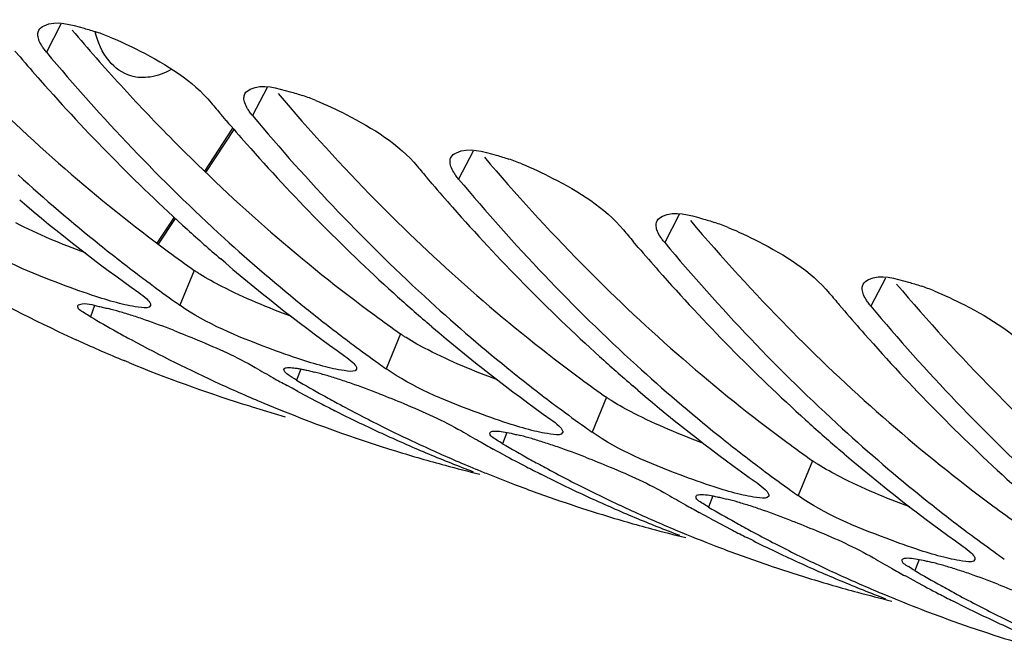
# Model space of a CAD drawing. Units: millimetres. Extents: x 0 to 594, y 0 to 420.
# Drawn here: x 295 to 299, y 53 to 56 of the extents above; entities that cross this region are included whole.
import ezdxf

# ---------------------------------------------------------------- set-up
doc = ezdxf.new("R2010")
doc.units = ezdxf.units.MM
doc.header["$LTSCALE"] = 32.67
doc.layers.get('0').update_dxf_attribs({"linetype": 'CONTINUOUS'})
doc.layers.add('AXES', color=7, linetype='CONTINUOUS')

msp = doc.modelspace()

# ---------------------------------------------------------------- linework, layer by layer
at = {"color": 9, "linetype": 'CONTINUOUS'}
for p, q in [((294.853499, 55.848025), (294.78194, 55.709891)), ((295.867674, 55.53558), (295.796114, 55.397446)), ((296.881849, 55.223135), (296.810289, 55.085001)), ((297.896023, 54.910691), (297.824464, 54.772556)), ((295.509459, 54.635781), (295.43889, 54.464209)), ((298.910198, 54.598246), (298.838638, 54.460111)), ((295.019111, 54.462672), (294.998142, 54.40757)), ((296.523634, 54.323336), (296.453065, 54.151764)), ((296.033286, 54.150227), (296.012317, 54.095126)), ((297.537808, 54.010891), (297.467239, 53.839319)), ((297.047461, 53.837782), (297.026491, 53.782681)), ((298.551983, 53.698446), (298.481414, 53.526874)), ((298.061635, 53.525337), (298.040666, 53.470236)), ((299.07581, 53.212892), (299.054841, 53.157791))]:
    msp.add_line(p, q, dxfattribs=at)
at = {"color": 7, "linetype": 'CONTINUOUS'}
for p, q in [((294.651834, 55.686427), (294.627019, 55.715536)), ((295.666009, 55.373982), (295.641194, 55.403091)), ((296.680184, 55.061538), (296.655368, 55.090646)), ((297.694358, 54.749093), (297.669543, 54.778201)), ((295.664407, 54.67064), (295.639453, 54.69203)), ((298.708533, 54.436648), (298.683718, 54.465756)), ((296.678581, 54.358195), (296.653627, 54.379585)), ((294.942319, 54.288023), (294.928521, 54.294316)), ((295.1878, 54.181851), (295.164029, 54.19166)), ((295.990297, 54.055707), (295.966314, 54.068844)), ((296.018852, 54.040216), (295.990297, 54.055707)), ((297.692756, 54.04575), (297.667802, 54.06714)), ((295.851202, 53.982427), (295.879944, 53.970465)), ((295.794138, 53.964463), (295.956639, 53.9144)), ((296.23081, 53.930237), (296.201003, 53.945176)), ((297.004472, 53.743262), (296.980489, 53.756399)), ((297.033027, 53.727771), (297.004472, 53.743262)), ((298.706931, 53.733306), (298.681977, 53.754695)), ((296.865377, 53.669982), (296.894119, 53.65802)), ((297.227395, 53.669858), (297.235862, 53.665282)), ((297.244984, 53.617792), (297.215178, 53.632731)), ((297.307312, 53.501919), (297.31352, 53.499795)), ((298.018647, 53.430817), (297.994663, 53.443954)), ((298.047201, 53.415326), (298.018647, 53.430817)), ((297.879552, 53.357537), (297.908293, 53.345576)), ((298.24157, 53.357414), (298.250036, 53.352837)), ((298.259159, 53.305347), (298.229352, 53.320286)), ((298.321487, 53.189474), (298.327695, 53.18735)), ((299.032821, 53.118372), (299.008838, 53.131509)), ((299.061376, 53.102882), (299.032821, 53.118372)), ((298.893726, 53.045092), (298.922468, 53.033131)), ((299.255745, 53.044969), (299.264211, 53.040393)), ((299.273334, 52.992902), (299.243527, 53.007841)), ((299.335662, 52.87703), (299.341869, 52.874906))]:
    msp.add_line(p, q, dxfattribs=at)
at = {"color": 3, "linetype": 'CONTINUOUS'}
for p, q in [((295.388699, 55.292368), (295.408387, 55.272443)), ((296.402874, 54.979923), (296.422562, 54.959998)), ((297.417048, 54.667478), (297.436736, 54.647553)), ((298.431223, 54.355033), (298.450911, 54.335108)), ((299.445398, 54.042588), (299.465086, 54.022663))]:
    msp.add_line(p, q, dxfattribs=at)
for centre, radius, start, end in [((302.365317, 62.141243), 9.776796, 220.296019, 222.4161009), ((302.060643, 61.862959), 9.364161, 222.4164579, 224.5614919), ((303.22551, 61.693355), 9.571757, 220.2737575, 224.5377652), ((304.239685, 61.38091), 9.571757, 220.2737575, 224.5377652), ((305.25386, 61.068465), 9.571757, 220.2737575, 224.5377652), ((300.070984, 61.080941), 7.89605, 233.5784641, 234.7112675), ((306.268034, 60.75602), 9.571757, 220.2737575, 224.5377652), ((301.085159, 60.768496), 7.89605, 233.5784641, 234.7112675), ((302.099334, 60.456051), 7.89605, 233.5784641, 234.7112675), ((303.113508, 60.143606), 7.89605, 233.5784641, 234.7112675), ((304.127683, 59.831162), 7.89605, 233.5784641, 234.7112675)]:
    msp.add_arc(centre, radius, start, end, dxfattribs=at)
at = {"color": 7, "linetype": 'CONTINUOUS'}
for centre, radius, start, end in [((294.602802, 54.568188), 1.311581, 68.033866, 71.023115), ((302.190924, 62.138189), 9.922858, 220.5560742, 221.4351285), ((301.693417, 61.686039), 9.250658, 221.3747797, 227.7648301), ((295.616976, 54.255744), 1.311581, 68.033866, 71.023115), ((303.343769, 61.94431), 10.105306, 219.9172268, 220.3387478), ((303.205099, 61.825744), 9.922858, 220.5560742, 221.4351285), ((302.707591, 61.373594), 9.250658, 221.3747797, 227.7648301), ((304.357943, 61.631865), 10.105306, 219.9172268, 220.3387478), ((296.631151, 53.943299), 1.311581, 68.033866, 71.023115), ((300.374252, 61.388938), 8.504286, 227.6269723, 231.1979762), ((304.219273, 61.5133), 9.922858, 220.5560742, 221.4351285), ((299.967233, 61.203868), 8.183437, 229.4789643, 234.6801231), ((303.721766, 61.061149), 9.250658, 221.3747797, 227.7648301), ((297.645326, 53.630854), 1.311581, 68.033866, 71.023115), ((301.25999, 61.222907), 8.616426, 227.8286679, 229.2843896), ((305.372118, 61.31942), 10.105306, 219.9172268, 220.3387478), ((300.167911, 61.135387), 8.177389, 231.2114442, 232.9459237), ((301.388427, 61.076493), 8.504286, 227.6269723, 231.1979762), ((305.233448, 61.200855), 9.922858, 220.5560742, 221.4351285), ((300.981408, 60.891423), 8.183437, 229.4789643, 234.6801231), ((300.098513, 61.044269), 8.062854, 232.949326, 233.2713479), ((304.735941, 60.748704), 9.250658, 221.3747797, 227.7648301), ((297.989602, 60.980061), 7.353212, 240.0831989, 244.9071761), ((300.053358, 60.983465), 7.987118, 233.2701164, 234.3914819), ((302.274164, 60.910462), 8.616426, 227.8286679, 229.2843896), ((306.386293, 61.006976), 10.105306, 219.9172268, 220.3387478), ((298.6595, 53.318409), 1.311581, 68.033866, 71.023115), ((300.010259, 60.923583), 7.913338, 234.3927476, 234.7125452), ((302.402602, 60.764048), 8.504286, 227.6269723, 231.1979762), ((294.638792, 52.718867), 1.785767, 73.653457, 75.465956), ((294.474857, 52.158617), 2.369509, 72.091732, 73.662444), ((301.182085, 60.822942), 8.177389, 231.2114442, 232.9459237), ((306.247623, 60.88841), 9.922858, 220.5560742, 221.4351285), ((298.750807, 60.854435), 7.459528, 239.7966739, 240.9442339), ((294.216406, 51.356515), 3.212222, 70.880183, 72.104443), ((293.895527, 50.434164), 4.188794, 68.856051, 70.865592), ((297.931616, 60.860676), 7.220503, 244.9221263, 245.4232237), ((298.726168, 60.810255), 7.408942, 240.9448696, 241.5714235), ((301.995583, 60.578978), 8.183437, 229.4789643, 234.6801231), ((305.750115, 60.436259), 9.250658, 221.3747797, 227.7648301), ((297.911143, 60.815319), 7.170739, 245.5424376, 247.4741303), ((298.675718, 60.715223), 7.301352, 241.5645563, 245.380195), ((301.112688, 60.731824), 8.062854, 232.949326, 233.2713479), ((301.067533, 60.67102), 7.987118, 233.2701164, 234.3914819), ((297.886119, 60.754789), 7.10524, 247.6809001, 252.4676926), ((301.024433, 60.611138), 7.913338, 234.3927476, 234.7125452), ((303.288339, 60.598017), 8.616426, 227.8286679, 229.2843896), ((299.567441, 60.61369), 7.470152, 239.7971234, 240.5764612), ((295.652967, 52.406422), 1.785767, 73.653457, 75.465956), ((302.19626, 60.510497), 8.177389, 231.2114442, 232.9459237), ((303.416776, 60.451603), 8.504286, 227.6269723, 231.1979762), ((298.627262, 60.611584), 7.186948, 245.3871738, 247.2777629), ((299.547655, 60.578655), 7.429916, 240.576634, 241.1828206), ((299.764982, 60.54199), 7.459528, 239.7966739, 240.9442339), ((295.489031, 51.846172), 2.369509, 72.091732, 73.662444), ((295.23058, 51.04407), 3.212222, 70.880183, 72.104443), ((294.909701, 50.121719), 4.188794, 68.856051, 70.865592), ((299.515528, 60.519542), 7.362636, 241.6457424, 242.6211992), ((303.009757, 60.266533), 8.183437, 229.4789643, 234.6801231), ((297.880808, 60.739393), 7.088959, 252.4711315, 252.8773647), ((299.497102, 60.484059), 7.322654, 242.6215479, 243.2483869), ((299.740343, 60.49781), 7.408942, 240.9448696, 241.5714235), ((299.709132, 60.43967), 7.342955, 241.569619, 243.5080467), ((302.126863, 60.419379), 8.062854, 232.949326, 233.2713479), ((298.598593, 60.542183), 7.111859, 247.5256462, 252.8709332), ((299.467148, 60.423765), 7.255329, 243.5085911, 245.3865955), ((302.081708, 60.358575), 7.987118, 233.2701164, 234.3914819), ((304.302514, 60.285572), 8.616426, 227.8286679, 229.2843896), ((299.669983, 60.361276), 7.255329, 243.5085911, 245.3865955), ((300.581616, 60.301245), 7.470152, 239.7971234, 240.5764612), ((302.038608, 60.298693), 7.913338, 234.3927476, 234.7125452), ((304.430951, 60.139159), 8.504286, 227.6269723, 231.1979762), ((299.438602, 60.361628), 7.186948, 245.3871738, 247.2777629), ((300.56183, 60.26621), 7.429916, 240.576634, 241.1828206), ((296.667141, 52.093977), 1.785767, 73.653457, 75.465956), ((296.503206, 51.533727), 2.369509, 72.091732, 73.662444), ((296.244755, 50.731625), 3.212222, 70.880183, 72.104443), ((303.210435, 60.198052), 8.177389, 231.2114442, 232.9459237), ((298.591853, 60.522794), 7.091344, 252.8768323, 254.8993978), ((299.641437, 60.299139), 7.186948, 245.3871738, 247.2777629), ((300.779157, 60.229545), 7.459528, 239.7966739, 240.9442339), ((295.923876, 49.809274), 4.188794, 68.856051, 70.865592), ((299.419471, 60.316094), 7.137559, 247.2782267, 249.1780561), ((300.529703, 60.207097), 7.362636, 241.6457424, 242.6211992), ((300.754517, 60.185365), 7.408942, 240.9448696, 241.5714235), ((304.023932, 59.954088), 8.183437, 229.4789643, 234.6801231), ((298.595048, 60.534702), 7.103673, 254.8995384, 256.3122658), ((299.625744, 60.261961), 7.146595, 247.5282686, 248.0396603), ((300.511277, 60.171614), 7.322654, 242.6215479, 243.2483869), ((300.722423, 60.125501), 7.341017, 241.6443946, 243.5082198), ((303.141037, 60.106934), 8.062854, 232.949326, 233.2713479), ((303.095883, 60.04613), 7.987118, 233.2701164, 234.3914819), ((299.619124, 60.245471), 7.128826, 248.0394399, 249.1787224), ((300.481323, 60.11132), 7.255329, 243.5085911, 245.3865955), ((299.610286, 60.222164), 7.103899, 249.1785318, 251.0838257), ((300.684157, 60.048831), 7.255329, 243.5085911, 245.3865955), ((303.052783, 59.986248), 7.913338, 234.3927476, 234.7125452), ((299.605397, 60.208122), 7.08903, 251.1374427, 252.8764081), ((300.452777, 60.049183), 7.186948, 245.3871738, 247.2777629), ((301.595791, 59.988801), 7.470152, 239.7971234, 240.5764612), ((297.681316, 51.781532), 1.785767, 73.653457, 75.465956), ((297.517381, 51.221282), 2.369509, 72.091732, 73.662444), ((304.224609, 59.885607), 8.177389, 231.2114442, 232.9459237), ((300.655612, 59.986694), 7.186948, 245.3871738, 247.2777629), ((301.576005, 59.953765), 7.429916, 240.576634, 241.1828206), ((301.793332, 59.9171), 7.459528, 239.7966739, 240.9442339), ((297.25893, 50.41918), 3.212222, 70.880183, 72.104443), ((296.938051, 49.496829), 4.188794, 68.856051, 70.865592), ((299.606028, 60.210349), 7.091344, 252.8768323, 254.8993978), ((300.433646, 60.003649), 7.137559, 247.2782267, 249.1780561), ((301.543878, 59.894652), 7.362636, 241.6457424, 242.6211992), ((301.768692, 59.87292), 7.408942, 240.9448696, 241.5714235), ((299.609223, 60.222257), 7.103673, 254.8995384, 256.3122658), ((301.525452, 59.85917), 7.322654, 242.6215479, 243.2483869), ((301.736597, 59.813056), 7.341017, 241.6443946, 243.5082198), ((304.155212, 59.794489), 8.062854, 232.949326, 233.2713479), ((300.635393, 59.938393), 7.134586, 247.5277066, 249.1783217), ((301.495497, 59.798875), 7.255329, 243.5085911, 245.3865955), ((304.110057, 59.733686), 7.987118, 233.2701164, 234.3914819), ((300.624461, 59.909719), 7.103899, 249.1785318, 251.0838257), ((301.698332, 59.736386), 7.255329, 243.5085911, 245.3865955), ((301.466951, 59.736738), 7.186948, 245.3871738, 247.2777629), ((302.609966, 59.676356), 7.470152, 239.7971234, 240.5764612), ((304.066957, 59.673803), 7.913338, 234.3927476, 234.7125452), ((300.619571, 59.895677), 7.08903, 251.1374427, 252.8764081), ((302.590179, 59.64132), 7.429916, 240.576634, 241.1828206), ((302.807506, 59.604655), 7.459528, 239.7966739, 240.9442339), ((298.695491, 51.469087), 1.785767, 73.653457, 75.465956), ((298.531555, 50.908838), 2.369509, 72.091732, 73.662444), ((298.273104, 50.106735), 3.212222, 70.880183, 72.104443), ((300.620203, 59.897904), 7.091344, 252.8768323, 254.8993978), ((301.669786, 59.674249), 7.186948, 245.3871738, 247.2777629), ((301.447821, 59.691204), 7.137559, 247.2782267, 249.1780561), ((297.952225, 49.184384), 4.188794, 68.856051, 70.865592), ((302.558052, 59.582207), 7.362636, 241.6457424, 242.6211992), ((302.782867, 59.560476), 7.408942, 240.9448696, 241.5714235), ((300.623398, 59.909812), 7.103673, 254.8995384, 256.3122658), ((301.649568, 59.625948), 7.134586, 247.5277066, 249.1783217), ((302.539626, 59.546725), 7.322654, 242.6215479, 243.2483869), ((302.750772, 59.500611), 7.341017, 241.6443946, 243.5082198), ((302.509672, 59.48643), 7.255329, 243.5085911, 245.3865955), ((301.638636, 59.597274), 7.103899, 249.1785318, 251.0838257), ((302.712507, 59.423941), 7.255329, 243.5085911, 245.3865955), ((301.633746, 59.583232), 7.08903, 251.1374427, 252.8764081), ((302.481126, 59.424293), 7.186948, 245.3871738, 247.2777629)]:
    msp.add_arc(centre, radius, start, end, dxfattribs=at)
for points, knots in [([(294.744587, 55.817755), (294.749932, 55.827917), (294.819004, 55.874195), (294.903928, 55.844757), (294.967234, 55.827609)], [0, 0, 0, 0, 0.14898358, 1, 1, 1, 1]), ([(294.967234, 55.827609), (294.977438, 55.824845), (294.998238, 55.818802), (295.018826, 55.812077), (295.02931, 55.808485)], [0, 0, 0, 0, 0.4882063, 1, 1, 1, 1]), ([(294.757584, 55.743557), (294.752115, 55.752656), (294.743462, 55.769778), (294.739486, 55.788873), (294.739628, 55.797327)], [0, 0, 0, 0, 0.55663975, 1, 1, 1, 1]), ([(294.739628, 55.797327), (294.739689, 55.800946), (294.740501, 55.80802), (294.742987, 55.814713), (294.744587, 55.817755)], [0, 0, 0, 0, 0.51286284, 1, 1, 1, 1]), ([(295.09341, 55.784555), (295.14438, 55.764054), (295.323762, 55.678855), (295.500551, 55.570768), (295.593279, 55.459935)], [0, 0, 0, 0, 0.27545581, 1, 1, 1, 1]), ([(294.78194, 55.709891), (294.777262, 55.715481), (294.76869, 55.726389), (294.760969, 55.737925), (294.757584, 55.743557)], [0, 0, 0, 0, 0.52588868, 1, 1, 1, 1]), ([(295.758761, 55.505311), (295.764107, 55.515472), (295.833178, 55.56175), (295.918103, 55.532312), (295.981408, 55.515164)], [0, 0, 0, 0, 0.14898358, 1, 1, 1, 1]), ([(295.771758, 55.431113), (295.76629, 55.440211), (295.757636, 55.457333), (295.753661, 55.476428), (295.753803, 55.484882)], [0, 0, 0, 0, 0.55663975, 1, 1, 1, 1]), ([(295.753803, 55.484882), (295.753863, 55.488501), (295.754676, 55.495575), (295.757161, 55.502268), (295.758761, 55.505311)], [0, 0, 0, 0, 0.51286284, 1, 1, 1, 1]), ([(295.981408, 55.515164), (295.991613, 55.5124), (296.012412, 55.506358), (296.033001, 55.499632), (296.043485, 55.49604)], [0, 0, 0, 0, 0.4882063, 1, 1, 1, 1]), ([(295.796114, 55.397446), (295.791437, 55.403037), (295.782864, 55.413944), (295.775144, 55.42548), (295.771758, 55.431113)], [0, 0, 0, 0, 0.52588868, 1, 1, 1, 1]), ([(296.107584, 55.47211), (296.158555, 55.451609), (296.337936, 55.36641), (296.514725, 55.258323), (296.607454, 55.14749)], [0, 0, 0, 0, 0.27545581, 1, 1, 1, 1]), ([(296.772936, 55.192866), (296.778282, 55.203027), (296.847353, 55.249305), (296.932278, 55.219868), (296.995583, 55.202719)], [0, 0, 0, 0, 0.14898358, 1, 1, 1, 1]), ([(296.767977, 55.172437), (296.768038, 55.176056), (296.76885, 55.18313), (296.771336, 55.189824), (296.772936, 55.192866)], [0, 0, 0, 0, 0.51286284, 1, 1, 1, 1]), ([(296.995583, 55.202719), (297.005787, 55.199955), (297.026587, 55.193913), (297.047175, 55.187187), (297.05766, 55.183595)], [0, 0, 0, 0, 0.4882063, 1, 1, 1, 1]), ([(296.785933, 55.118668), (296.780465, 55.127766), (296.771811, 55.144889), (296.767835, 55.163983), (296.767977, 55.172437)], [0, 0, 0, 0, 0.55663975, 1, 1, 1, 1]), ([(297.121759, 55.159666), (297.172729, 55.139165), (297.352111, 55.053965), (297.5289, 54.945878), (297.621629, 54.835045)], [0, 0, 0, 0, 0.27545581, 1, 1, 1, 1]), ([(296.810289, 55.085001), (296.805611, 55.090592), (296.797039, 55.101499), (296.789318, 55.113035), (296.785933, 55.118668)], [0, 0, 0, 0, 0.52588868, 1, 1, 1, 1]), ([(297.787111, 54.880421), (297.792456, 54.890583), (297.861528, 54.93686), (297.946452, 54.907423), (298.009758, 54.890275)], [0, 0, 0, 0, 0.14898358, 1, 1, 1, 1]), ([(297.800108, 54.806223), (297.794639, 54.815322), (297.785986, 54.832444), (297.78201, 54.851539), (297.782152, 54.859993)], [0, 0, 0, 0, 0.55663975, 1, 1, 1, 1]), ([(297.782152, 54.859993), (297.782213, 54.863611), (297.783025, 54.870685), (297.785511, 54.877379), (297.787111, 54.880421)], [0, 0, 0, 0, 0.51286284, 1, 1, 1, 1]), ([(298.009758, 54.890275), (298.019962, 54.88751), (298.040762, 54.881468), (298.06135, 54.874742), (298.071834, 54.87115)], [0, 0, 0, 0, 0.4882063, 1, 1, 1, 1]), ([(297.824464, 54.772556), (297.819786, 54.778147), (297.811214, 54.789055), (297.803493, 54.80059), (297.800108, 54.806223)], [0, 0, 0, 0, 0.52588868, 1, 1, 1, 1]), ([(298.135934, 54.847221), (298.186904, 54.82672), (298.366286, 54.74152), (298.543075, 54.633433), (298.635803, 54.5226)], [0, 0, 0, 0, 0.27545581, 1, 1, 1, 1]), ([(295.025282, 54.50718), (294.968851, 54.525401), (294.762997, 54.60067), (294.555631, 54.684004), (294.424715, 54.776654)], [0, 0, 0, 0, 0.26993313, 1, 1, 1, 1]), ([(298.801286, 54.567976), (298.806631, 54.578138), (298.875702, 54.624415), (298.960627, 54.594978), (299.023932, 54.57783)], [0, 0, 0, 0, 0.14898358, 1, 1, 1, 1]), ([(298.796327, 54.547548), (298.796388, 54.551166), (298.7972, 54.55824), (298.799685, 54.564934), (298.801286, 54.567976)], [0, 0, 0, 0, 0.51286284, 1, 1, 1, 1]), ([(299.023932, 54.57783), (299.034137, 54.575066), (299.054937, 54.569023), (299.075525, 54.562297), (299.086009, 54.558705)], [0, 0, 0, 0, 0.4882063, 1, 1, 1, 1]), ([(295.236055, 54.526698), (295.249823, 54.516954), (295.270551, 54.500843), (295.290003, 54.480682), (295.293234, 54.471384)], [0, 0, 0, 0, 0.63147728, 1, 1, 1, 1]), ([(298.814282, 54.493778), (298.808814, 54.502877), (298.800161, 54.519999), (298.796185, 54.539094), (298.796327, 54.547548)], [0, 0, 0, 0, 0.55663975, 1, 1, 1, 1]), ([(299.150108, 54.534776), (299.201079, 54.514275), (299.38046, 54.429075), (299.557249, 54.320988), (299.649978, 54.210155)], [0, 0, 0, 0, 0.27545581, 1, 1, 1, 1]), ([(294.998142, 54.40757), (294.988368, 54.41326), (294.968937, 54.42708), (294.930929, 54.447107), (294.936839, 54.462378)], [0, 0, 0, 0, 0.40850774, 1, 1, 1, 1]), ([(294.936839, 54.462378), (294.938141, 54.465742), (294.975684, 54.480279), (295.008976, 54.465384), (295.039743, 54.458745)], [0, 0, 0, 0, 0.1028194, 1, 1, 1, 1]), ([(295.293511, 54.462172), (295.287817, 54.448095), (295.21744, 54.456001), (295.177046, 54.464105), (295.14184, 54.473094)], [0, 0, 0, 0, 0.29473272, 1, 1, 1, 1]), ([(295.293234, 54.471384), (295.293457, 54.47074), (295.293833, 54.469481), (295.29407, 54.468187), (295.294143, 54.467561)], [0, 0, 0, 0, 0.51948139, 1, 1, 1, 1]), ([(295.294143, 54.467561), (295.294252, 54.466623), (295.294284, 54.464782), (295.293841, 54.462987), (295.293511, 54.462172)], [0, 0, 0, 0, 0.51782624, 1, 1, 1, 1]), ([(296.039457, 54.194735), (295.983026, 54.212956), (295.777172, 54.288226), (295.569806, 54.371559), (295.43889, 54.464209)], [0, 0, 0, 0, 0.26993313, 1, 1, 1, 1]), ([(298.838638, 54.460111), (298.833961, 54.465702), (298.825388, 54.47661), (298.817668, 54.488145), (298.814282, 54.493778)], [0, 0, 0, 0, 0.52588868, 1, 1, 1, 1]), ([(295.039743, 54.458745), (295.047325, 54.45711), (295.063094, 54.453506), (295.078789, 54.449592), (295.086939, 54.447487)], [0, 0, 0, 0, 0.47953192, 1, 1, 1, 1]), ([(295.406476, 54.340956), (295.446829, 54.325382), (295.583555, 54.269896), (295.719263, 54.210128), (295.809482, 54.157615)], [0, 0, 0, 0, 0.29296262, 1, 1, 1, 1]), ([(296.25023, 54.214253), (296.263998, 54.204509), (296.284726, 54.188399), (296.304178, 54.168237), (296.307408, 54.158939)], [0, 0, 0, 0, 0.63147728, 1, 1, 1, 1]), ([(295.951935, 54.142347), (295.951308, 54.143637), (295.950382, 54.146124), (295.950592, 54.148843), (295.951014, 54.149933)], [0, 0, 0, 0, 0.55099069, 1, 1, 1, 1]), ([(295.951014, 54.149933), (295.951675, 54.151642), (295.955293, 54.154937), (295.95972, 54.156003), (295.96234, 54.156488)], [0, 0, 0, 0, 0.40739517, 1, 1, 1, 1]), ([(296.012317, 54.095126), (295.998093, 54.103405), (295.976911, 54.117091), (295.955979, 54.134032), (295.951935, 54.142347)], [0, 0, 0, 0, 0.64026831, 1, 1, 1, 1]), ([(295.96234, 54.156488), (295.969172, 54.157753), (295.986589, 54.157511), (296.00364, 54.155423), (296.013789, 54.153857)], [0, 0, 0, 0, 0.40354203, 1, 1, 1, 1]), ([(296.013789, 54.153857), (296.020138, 54.152877), (296.033551, 54.150539), (296.04689, 54.147817), (296.053918, 54.146301)], [0, 0, 0, 0, 0.47188456, 1, 1, 1, 1]), ([(296.053918, 54.146301), (296.061499, 54.144665), (296.077269, 54.141061), (296.092963, 54.137147), (296.101114, 54.135042)], [0, 0, 0, 0, 0.47953192, 1, 1, 1, 1]), ([(296.307686, 54.149727), (296.301991, 54.13565), (296.231615, 54.143556), (296.191221, 54.15166), (296.156015, 54.160649)], [0, 0, 0, 0, 0.29473272, 1, 1, 1, 1]), ([(296.307408, 54.158939), (296.307632, 54.158295), (296.308008, 54.157036), (296.308245, 54.155742), (296.308318, 54.155116)], [0, 0, 0, 0, 0.51948139, 1, 1, 1, 1]), ([(296.308318, 54.155116), (296.308426, 54.154178), (296.308458, 54.152337), (296.308015, 54.150542), (296.307686, 54.149727)], [0, 0, 0, 0, 0.51782624, 1, 1, 1, 1]), ([(297.053632, 53.88229), (296.9972, 53.900511), (296.791347, 53.975781), (296.583981, 54.059114), (296.453065, 54.151764)], [0, 0, 0, 0, 0.26993313, 1, 1, 1, 1]), ([(296.420651, 54.028511), (296.461004, 54.012937), (296.59773, 53.957451), (296.733438, 53.897684), (296.823656, 53.84517)], [0, 0, 0, 0, 0.29296262, 1, 1, 1, 1]), ([(297.264404, 53.901808), (297.278173, 53.892064), (297.2989, 53.875954), (297.318352, 53.855793), (297.321583, 53.846494)], [0, 0, 0, 0, 0.63147728, 1, 1, 1, 1]), ([(297.026491, 53.782681), (297.016717, 53.78837), (296.997287, 53.80219), (296.959279, 53.822217), (296.965188, 53.837488)], [0, 0, 0, 0, 0.40850774, 1, 1, 1, 1]), ([(296.965188, 53.837488), (296.96585, 53.839197), (296.969468, 53.842493), (296.973895, 53.843558), (296.976515, 53.844043)], [0, 0, 0, 0, 0.40739517, 1, 1, 1, 1]), ([(296.976515, 53.844043), (296.981363, 53.84494), (297.012372, 53.845757), (297.0428, 53.839313), (297.068092, 53.833856)], [0, 0, 0, 0, 0.16005499, 1, 1, 1, 1]), ([(297.068092, 53.833856), (297.075674, 53.83222), (297.091443, 53.828617), (297.107138, 53.824703), (297.115289, 53.822597)], [0, 0, 0, 0, 0.47953192, 1, 1, 1, 1]), ([(297.321861, 53.837282), (297.316166, 53.823205), (297.24579, 53.831111), (297.205396, 53.839215), (297.170189, 53.848204)], [0, 0, 0, 0, 0.29473272, 1, 1, 1, 1]), ([(297.321583, 53.846494), (297.321807, 53.84585), (297.322183, 53.844591), (297.32242, 53.843297), (297.322492, 53.842671)], [0, 0, 0, 0, 0.51948139, 1, 1, 1, 1]), ([(297.322492, 53.842671), (297.322601, 53.841733), (297.322633, 53.839892), (297.32219, 53.838097), (297.321861, 53.837282)], [0, 0, 0, 0, 0.51782624, 1, 1, 1, 1]), ([(298.067806, 53.569845), (298.011375, 53.588066), (297.805521, 53.663336), (297.598156, 53.746669), (297.467239, 53.839319)], [0, 0, 0, 0, 0.26993313, 1, 1, 1, 1]), ([(297.434826, 53.716067), (297.475178, 53.700492), (297.611904, 53.645007), (297.747612, 53.585239), (297.837831, 53.532725)], [0, 0, 0, 0, 0.29296262, 1, 1, 1, 1]), ([(298.278579, 53.589363), (298.292347, 53.57962), (298.313075, 53.563509), (298.332527, 53.543348), (298.335758, 53.534049)], [0, 0, 0, 0, 0.63147728, 1, 1, 1, 1]), ([(298.040666, 53.470236), (298.030892, 53.475925), (298.011461, 53.489745), (297.973453, 53.509772), (297.979363, 53.525044)], [0, 0, 0, 0, 0.40850774, 1, 1, 1, 1]), ([(297.979363, 53.525044), (297.980024, 53.526752), (297.983643, 53.530048), (297.988069, 53.531113), (297.99069, 53.531598)], [0, 0, 0, 0, 0.40739517, 1, 1, 1, 1]), ([(297.99069, 53.531598), (297.995538, 53.532496), (298.026547, 53.533312), (298.056974, 53.526868), (298.082267, 53.521411)], [0, 0, 0, 0, 0.16005499, 1, 1, 1, 1]), ([(298.082267, 53.521411), (298.089849, 53.519775), (298.105618, 53.516172), (298.121313, 53.512258), (298.129464, 53.510153)], [0, 0, 0, 0, 0.47953192, 1, 1, 1, 1]), ([(298.336035, 53.524837), (298.330341, 53.51076), (298.259964, 53.518666), (298.21957, 53.52677), (298.184364, 53.535759)], [0, 0, 0, 0, 0.29473272, 1, 1, 1, 1]), ([(298.335758, 53.534049), (298.335981, 53.533406), (298.336357, 53.532146), (298.336594, 53.530852), (298.336667, 53.530226)], [0, 0, 0, 0, 0.51948139, 1, 1, 1, 1]), ([(298.336667, 53.530226), (298.336776, 53.529288), (298.336808, 53.527447), (298.336365, 53.525652), (298.336035, 53.524837)], [0, 0, 0, 0, 0.51782624, 1, 1, 1, 1]), ([(299.081981, 53.2574), (299.02555, 53.275621), (298.819696, 53.350891), (298.61233, 53.434224), (298.481414, 53.526874)], [0, 0, 0, 0, 0.26993313, 1, 1, 1, 1]), ([(298.449, 53.403622), (298.489353, 53.388047), (298.626079, 53.332562), (298.761787, 53.272794), (298.852006, 53.22028)], [0, 0, 0, 0, 0.29296262, 1, 1, 1, 1]), ([(299.292754, 53.276919), (299.306522, 53.267175), (299.32725, 53.251064), (299.346702, 53.230903), (299.349932, 53.221604)], [0, 0, 0, 0, 0.63147728, 1, 1, 1, 1]), ([(299.054841, 53.157791), (299.045067, 53.16348), (299.025636, 53.177301), (298.987628, 53.197327), (298.993538, 53.212599)], [0, 0, 0, 0, 0.40850774, 1, 1, 1, 1]), ([(298.993538, 53.212599), (298.994199, 53.214307), (298.997817, 53.217603), (299.002244, 53.218668), (299.004864, 53.219153)], [0, 0, 0, 0, 0.40739517, 1, 1, 1, 1]), ([(299.004864, 53.219153), (299.009713, 53.220051), (299.040722, 53.220867), (299.071149, 53.214423), (299.096442, 53.208966)], [0, 0, 0, 0, 0.16005499, 1, 1, 1, 1]), ([(299.096442, 53.208966), (299.104023, 53.20733), (299.119793, 53.203727), (299.135487, 53.199813), (299.143638, 53.197708)], [0, 0, 0, 0, 0.47953192, 1, 1, 1, 1]), ([(299.35021, 53.212392), (299.344516, 53.198315), (299.274139, 53.206221), (299.233745, 53.214325), (299.198539, 53.223315)], [0, 0, 0, 0, 0.29473272, 1, 1, 1, 1]), ([(299.349932, 53.221604), (299.350156, 53.220961), (299.350532, 53.219701), (299.350769, 53.218407), (299.350842, 53.217781)], [0, 0, 0, 0, 0.51948139, 1, 1, 1, 1]), ([(299.350842, 53.217781), (299.35095, 53.216843), (299.350983, 53.215002), (299.35054, 53.213207), (299.35021, 53.212392)], [0, 0, 0, 0, 0.51782624, 1, 1, 1, 1]), ([(299.463175, 53.091177), (299.503528, 53.075602), (299.640254, 53.020117), (299.775962, 52.960349), (299.86618, 52.907835)], [0, 0, 0, 0, 0.29296262, 1, 1, 1, 1])]:
    msp.add_open_spline(points, degree=3, knots=knots, dxfattribs=at)
for points in [[(294.78194, 55.709891), (295.052911, 55.386014), (295.344874, 55.07827), (295.656924, 54.793759)], [(295.796114, 55.397446), (296.067086, 55.073569), (296.359049, 54.765826), (296.671098, 54.481314)], [(296.810289, 55.085001), (297.08126, 54.761124), (297.373224, 54.453381), (297.685273, 54.168869)], [(297.824464, 54.772556), (298.095435, 54.448679), (298.387398, 54.140936), (298.699448, 53.856425)], [(295.14184, 54.473094), (295.102619, 54.483109), (295.063804, 54.494742), (295.025282, 54.50718)], [(298.838638, 54.460111), (299.10961, 54.136234), (299.401573, 53.828491), (299.713623, 53.54398)], [(296.156015, 54.160649), (296.116793, 54.170664), (296.077979, 54.182297), (296.039457, 54.194735)], [(297.170189, 53.848204), (297.130968, 53.858219), (297.092153, 53.869852), (297.053632, 53.88229)], [(298.184364, 53.535759), (298.145143, 53.545774), (298.106328, 53.557407), (298.067806, 53.569845)], [(299.198539, 53.223315), (299.159317, 53.233329), (299.120503, 53.244962), (299.081981, 53.2574)]]:
    msp.add_open_spline(points, degree=3, dxfattribs=at)
at = {"color": 3, "linetype": 'CONTINUOUS'}
for points in [[(294.394212, 55.584888), (294.701338, 55.27501), (295.031853, 54.986249), (295.38293, 54.727221)], [(295.408387, 55.272443), (295.715513, 54.962565), (296.046028, 54.673804), (296.397105, 54.414776)], [(296.422562, 54.959998), (296.729688, 54.65012), (297.060202, 54.361359), (297.41128, 54.102331)], [(294.973453, 54.721673), (294.856872, 54.764512), (294.741809, 54.812494), (294.631227, 54.869044)], [(295.645402, 54.556599), (295.6086, 54.575419), (295.57219, 54.595178), (295.537252, 54.617266)], [(297.436736, 54.647553), (297.743862, 54.337675), (298.074377, 54.048914), (298.425455, 53.789887)], [(295.987628, 54.409228), (295.871047, 54.452067), (295.755984, 54.500049), (295.645402, 54.556599)], [(298.450911, 54.335108), (298.758037, 54.02523), (299.088552, 53.736469), (299.439629, 53.477442)], [(296.659576, 54.244154), (296.622775, 54.262974), (296.586364, 54.282733), (296.551427, 54.304821)], [(297.001803, 54.096783), (296.885222, 54.139622), (296.770159, 54.187604), (296.659576, 54.244154)], [(297.673751, 53.931709), (297.636949, 53.950529), (297.600539, 53.970288), (297.565601, 53.992377)], [(299.465086, 54.022663), (299.772212, 53.712786), (300.102726, 53.424024), (300.453804, 53.164997)], [(298.015977, 53.784338), (297.899396, 53.827177), (297.784333, 53.875159), (297.673751, 53.931709)], [(298.687926, 53.619264), (298.651124, 53.638084), (298.614714, 53.657843), (298.579776, 53.679932)], [(299.030152, 53.471893), (298.913571, 53.514732), (298.798508, 53.562714), (298.687926, 53.619264)]]:
    msp.add_open_spline(points, degree=3, dxfattribs=at)
for points in [[(295.537252, 54.617266), (295.532368, 54.620354), (295.52302, 54.626402), (295.51383, 54.632688), (295.509459, 54.635781)], [(296.551427, 54.304821), (296.546543, 54.307909), (296.537195, 54.313957), (296.528004, 54.320243), (296.523634, 54.323336)], [(297.565601, 53.992377), (297.560717, 53.995464), (297.55137, 54.001512), (297.542179, 54.007798), (297.537808, 54.010891)], [(298.579776, 53.679932), (298.574892, 53.683019), (298.565544, 53.689067), (298.556354, 53.695353), (298.551983, 53.698446)]]:
    msp.add_open_spline(points, degree=3, knots=[0, 0, 0, 0, 0.51902379, 1, 1, 1, 1], dxfattribs=at)
at = {"layer": 'AXES', "color": 9, "linetype": 'CONTINUOUS'}
for p, q in [((295.698093, 55.335305), (295.559053, 55.124226)), ((295.409864, 54.89799), (295.325547, 54.770248))]:
    msp.add_line(p, q, dxfattribs=at)
at = {"layer": 'AXES', "color": 7, "linetype": 'CONTINUOUS'}
for p, q in [((295.565633, 55.117727), (295.705219, 55.329672)), ((295.332898, 54.764878), (295.416611, 54.8917))]:
    msp.add_line(p, q, dxfattribs=at)
for points, knots in [([(295.197695, 55.592704), (295.155868, 55.604936), (295.072733, 55.666951), (295.034864, 55.759295), (295.021066, 55.810579)], [0, 0, 0, 0, 0.45072486, 1, 1, 1, 1]), ([(295.395786, 55.62462), (295.363878, 55.607079), (295.299095, 55.581412), (295.228226, 55.583775), (295.197695, 55.592704)], [0, 0, 0, 0, 0.53373865, 1, 1, 1, 1])]:
    msp.add_open_spline(points, degree=3, knots=knots, dxfattribs=at)

doc.saveas('drawing.dxf')
